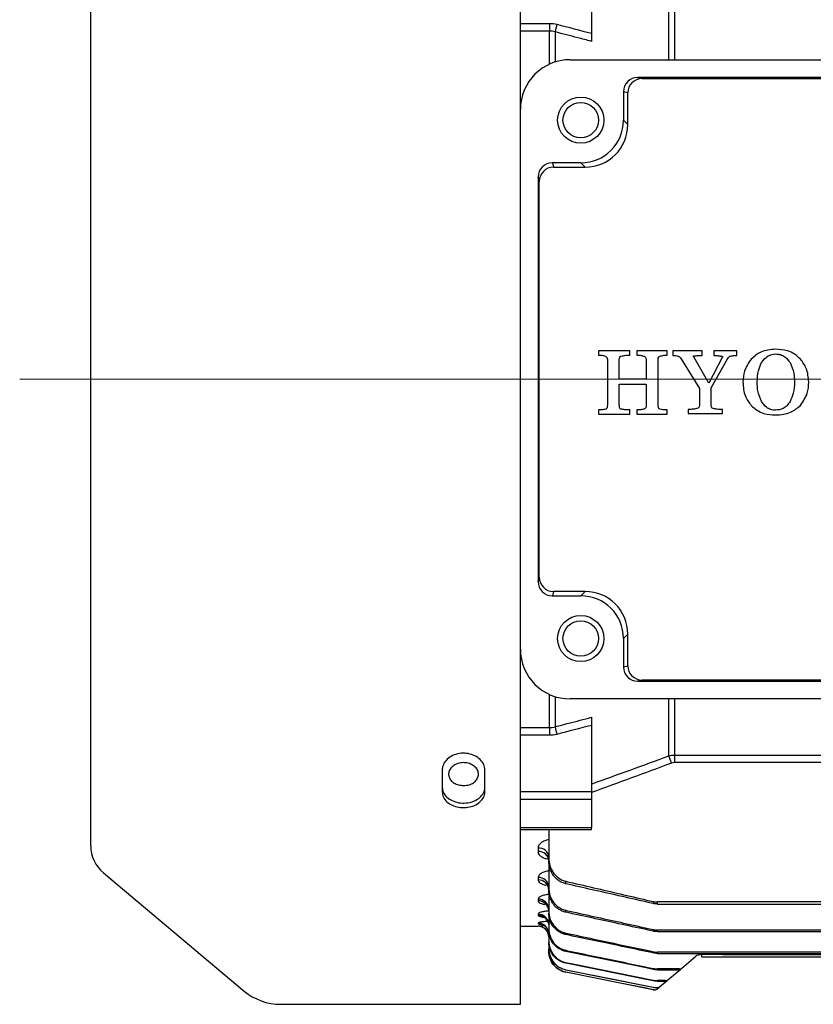
# Model space of a CAD drawing. Units: millimetres. Extents: x 1286 to 2621, y 14 to 1987.
# Drawn here: x 1465 to 1577, y 776 to 915 of the extents above; entities that cross this region are included whole.
import ezdxf

# ---------------------------------------------------------------- set-up
doc = ezdxf.new("R2010")
doc.units = ezdxf.units.MM
doc.header["$LTSCALE"] = 20
doc.linetypes.add('CENTER2', pattern=[1.125, 0.75, -0.125, 0.125, -0.125])
doc.linetypes.add('CENTERX2', pattern=[20.32, 12.7, -2.54, 2.54, -2.54])
doc.layers.get('0').update_dxf_attribs({"linetype": 'CONTINUOUS', "lineweight": 30})
doc.layers.add('CENTER LINE', color=1, linetype='CENTER2', lineweight=9)
doc.layers.add('OUTLINE', color=3, linetype='CONTINUOUS', lineweight=20)

# ---------------------------------------------------------------- blocks, each defined once
blk = doc.blocks.new('A$C338032a9')
at = {"layer": 'CENTER LINE', "linetype": 'CENTERX2', "lineweight": 18}
blk.add_line((0, 88), (218, 88), dxfattribs=at)
at = {"layer": 'OUTLINE', "linetype": 'Continuous', "lineweight": 25}
for p, q in [((70.5, 126), (70.5, 176)), ((10, 22.33), (10, 153.67)), ((80.5, 146.02), (80.5, 136.72)), ((91.41, 133), (91.41, 141.01)), ((92.19, 140.9), (92.19, 133)), ((70.5, 138.12), (74.61, 138.12)), ((74.61, 138.12), (74.61, 137.03)), ((74.61, 137.03), (70.5, 137.03)), ((74.61, 132.37), (74.61, 137.03)), ((75.38, 136.92), (75.38, 132.67)), ((77.5, 133), (153.5, 133)), ((87.02, 130.5), (87.63, 130.34)), ((143.98, 130.5), (87.02, 130.5)), ((87.63, 130.34), (143.37, 130.34)), ((85.63, 128.34), (85.02, 128.5)), ((85.02, 128.5), (85.02, 124.48)), ((85.63, 123.87), (85.63, 128.34)), ((70.5, 50), (70.5, 126)), ((85.02, 124.48), (85.63, 123.87)), ((75, 118.48), (75.16, 117.87)), ((79.02, 118.48), (75, 118.48)), ((75.16, 117.87), (79.63, 117.87)), ((79.63, 117.87), (79.02, 118.48)), ((73.16, 115.87), (73, 116.48)), ((73, 116.48), (73, 59.52)), ((73.16, 60.13), (73.16, 115.87)), ((81.51, 92.02), (81.51, 91.4)), ((85.91, 92.02), (81.51, 92.02)), ((85.91, 91.4), (85.91, 92.02)), ((86.92, 92.02), (86.92, 91.4)), ((91.15, 92.02), (86.92, 92.02)), ((91.15, 91.4), (91.15, 92.02)), ((91.97, 92.02), (91.97, 91.35)), ((96.09, 92.02), (91.97, 92.02)), ((96.09, 91.35), (96.09, 92.02)), ((97.74, 92.02), (97.74, 91.35)), ((100.96, 92.02), (97.74, 92.02)), ((100.96, 91.35), (100.96, 92.02)), ((82.76, 90.65), (82.76, 84.34)), ((84.43, 88), (84.43, 90.81)), ((88.23, 90.73), (88.23, 88)), ((89.9, 84.34), (89.9, 90.83)), ((93.03, 91.03), (95.71, 86.72)), ((97.02, 87.47), (94.95, 91.09)), ((98.93, 91.06), (97.02, 87.47)), ((97.38, 86.81), (99.64, 90.81)), ((88.23, 88), (84.43, 88)), ((84.43, 87.33), (88.23, 87.33)), ((84.43, 84.41), (84.43, 87.33)), ((88.23, 87.33), (88.23, 84.25)), ((95.71, 86.72), (95.71, 84.27)), ((97.38, 84.27), (97.38, 86.81)), ((81.51, 83.71), (81.51, 83.11)), ((85.91, 83.11), (85.91, 83.71)), ((86.89, 83.71), (86.89, 83.11)), ((91.16, 83.11), (91.16, 83.71)), ((94.12, 83.76), (94.12, 83.2)), ((94.12, 83.2), (98.96, 83.2)), ((98.96, 83.2), (98.96, 83.76)), ((81.51, 83.11), (85.91, 83.11)), ((86.89, 83.11), (91.16, 83.11)), ((73, 59.52), (73.16, 60.13)), ((75.16, 58.13), (75, 57.52)), ((75, 57.52), (79.02, 57.52)), ((79.63, 58.13), (75.16, 58.13)), ((79.02, 57.52), (79.63, 58.13)), ((85.63, 52.13), (85.02, 51.52)), ((85.02, 51.52), (85.02, 47.5)), ((85.63, 47.66), (85.63, 52.13)), ((70.5, 0), (70.5, 50)), ((85.02, 47.5), (85.63, 47.66)), ((87.63, 45.66), (87.02, 45.5)), ((87.02, 45.5), (143.98, 45.5)), ((143.37, 45.66), (87.63, 45.66)), ((74.61, 38.97), (74.61, 43.63)), ((75.38, 43.33), (75.38, 39.08)), ((153.5, 43), (77.5, 43)), ((91.41, 34.99), (91.41, 43)), ((92.19, 43), (92.19, 35.1)), ((70.5, 38.97), (74.61, 38.97)), ((74.61, 38.97), (74.61, 37.88)), ((80.5, 39.28), (80.5, 29.98)), ((74.61, 37.88), (70.5, 37.88)), ((92.19, 35.1), (182.81, 35.1)), ((92.19, 35.1), (92.19, 34.03)), ((182.81, 34.03), (92.19, 34.03)), ((59.5, 32.98), (59.5, 29.92)), ((65.5, 29.92), (65.5, 32.98)), ((70.5, 29.98), (80.5, 29.98)), ((80.5, 29.98), (80.5, 28.85)), ((80.5, 28.85), (70.5, 28.85)), ((80.5, 28.85), (80.5, 24.89)), ((70.5, 24.89), (80.5, 24.89)), ((70.5, 24.62), (80.5, 24.62)), ((74.5, 24.62), (74.5, 20.6)), ((80.5, 24.62), (80.5, 24.89)), ((73, 22), (73, 21.5)), ((74.12, 20.51), (74.44, 20.45)), ((74.5, 20.6), (74.5, 20.19)), ((74.5, 20.19), (74.5, 16.4)), ((11.79, 18.5), (31.6, 1.87)), ((73, 17.87), (73, 17.51)), ((76.91, 16.97), (76.91, 17.32)), ((74.5, 16.4), (74.5, 16.07)), ((74.5, 16.07), (74.5, 13.1)), ((73, 14.81), (73, 14.56)), ((89.21, 14.47), (89.21, 14.19)), ((185.2, 14.41), (89.8, 14.41)), ((89.8, 14.12), (89.8, 14.41)), ((89.8, 14.12), (185.2, 14.12)), ((73, 12.7), (73, 12.54)), ((74.5, 13.1), (74.5, 12.85)), ((74.5, 12.85), (74.5, 10.61)), ((76.91, 12.96), (76.91, 13.24)), ((73, 11.44), (73, 11.36)), ((70.5, 11), (73, 11)), ((73, 11), (73, 11)), ((74.5, 10.61), (74.5, 10.43)), ((74.5, 10.43), (74.5, 8.87)), ((76.91, 9.81), (76.91, 10.02)), ((89.21, 10.52), (89.21, 10.29)), ((185.2, 10.46), (89.8, 10.46)), ((89.8, 10.23), (89.8, 10.46)), ((89.8, 10.23), (185.2, 10.23)), ((74.5, 8.87), (74.5, 8.75)), ((74.5, 8.75), (74.5, 7.82)), ((74.5, 7.82), (74.5, 7.77)), ((74.5, 7.46), (74.5, 7.77)), ((74.5, 7.46), (74.5, 7.46)), ((76.91, 7.44), (76.91, 7.6)), ((89.21, 7.41), (89.21, 7.23)), ((185.2, 7.35), (89.8, 7.35)), ((89.8, 7.17), (89.8, 7.35)), ((89.8, 7.17), (185.2, 7.17)), ((95.86, 7), (96.11, 7)), ((96, 7), (96, 6.7)), ((99, 7), (96.11, 7)), ((99, 7), (176, 7)), ((76.91, 5.79), (76.91, 5.89)), ((93.22, 5.09), (95.22, 6.77)), ((96, 6.7), (99, 6.7)), ((99, 6.7), (176, 6.7)), ((76.91, 4.82), (76.91, 4.87)), ((76.91, 4.82), (76.91, 4.82)), ((89.21, 2.06), (76.91, 4.52)), ((76.91, 4.52), (76.91, 4.52)), ((89.21, 5.05), (89.21, 4.92)), ((92.9, 4.99), (89.8, 4.99)), ((89.8, 4.86), (89.8, 4.99)), ((89.8, 4.86), (92.75, 4.86)), ((91.26, 3.44), (93.07, 4.96)), ((92.9, 4.99), (92.75, 4.86)), ((93.07, 4.96), (93.22, 5.09)), ((89.21, 3.39), (89.21, 3.31)), ((90.94, 3.33), (89.8, 3.33)), ((89.8, 3.25), (89.8, 3.33)), ((89.8, 3.25), (90.84, 3.25)), ((90.09, 2.46), (91.16, 3.36)), ((90.94, 3.33), (90.84, 3.25)), ((91.16, 3.36), (91.26, 3.44)), ((89.21, 2.4), (89.21, 2.36)), ((89.21, 2.06), (89.21, 2.06)), ((89.72, 2.15), (90.04, 2.42)), ((36.75, 0), (70.5, 0))]:
    blk.add_line(p, q, dxfattribs=at)
at = {"layer": 'OUTLINE', "linetype": 'Continuous', "lineweight": 25, "flags": 128}
for points in [[(74.45, 11.44), (74.47, 11.36), (74.5, 11.07)], [(74.39, 10.43), (74.47, 10.16), (74.5, 9.87)], [(89.21, 4.92), (88.23, 5.12), (84.31, 5.92), (76.91, 7.44)], [(76.91, 5.89), (77.89, 5.69), (81.81, 4.89), (89.21, 3.39)], [(89.21, 3.31), (88.23, 3.5), (84.31, 4.3), (76.91, 5.79)], [(76.91, 4.87), (77.89, 4.67), (81.81, 3.89), (89.21, 2.4)], [(89.21, 2.36), (88.23, 2.55), (84.31, 3.34), (76.91, 4.82)], [(89.21, 2.06), (88.23, 2.25), (84.31, 3.04), (76.91, 4.52)], [(89.21, 4.92), (89.21, 4.9), (89.21, 4.9)]]:
    blk.add_lwpolyline(points, dxfattribs=at)
at = {"layer": 'OUTLINE', "linetype": 'Continuous', "lineweight": 25}
for centre, radius in [((79, 124.5), 3.25), ((79, 124.5), 2.5), ((79, 51.5), 3.25), ((79, 51.5), 2.5)]:
    blk.add_circle(centre, radius, dxfattribs=at)
for centre, radius, start, end in [((82.2, 135.84), 6.9, 161.8171, 170.9506), ((77.5, 126), 7, 90, 180), ((87.63, 128.34), 2, 90.0368, 179.9959), ((75.16, 115.87), 2, 90.0041, 179.9632), ((75.16, 60.13), 2, 180.0368, 269.9959), ((77.5, 50), 7, 180, 270), ((87.63, 47.66), 2, 180.0041, 269.9632), ((82.2, 40.16), 6.9, 189.0494, 198.1829), ((-70.54, -26.54), 173.25, 20.4377, 20.8023), ((15, 22.33), 5, 180, 230), ((73.1, 20.6), 1.41, 4.7374, 94.0594), ((73.1, 20.1), 1.41, 4.4926, 93.8789), ((73.06, 16.43), 1.44, 2.7983, 92.5485), ((73.06, 16.07), 1.44, 2.6397, 92.4163), ((73.04, 13.35), 1.46, 1.4915, 91.4176), ((73.03, 13.1), 1.47, 1.3893, 91.325), ((73.02, 11.21), 1.48, 0.6454, 90.6312), ((73.01, 11.05), 1.49, 15.1075, 90.4684), ((73, 9.94), 1.5, 23.3053, 90.084), ((73, 9.86), 1.5, 22.2986, 90.0976), ((73, 9.5), 1.5, 0, 90), ((73, 9.5), 1.5, 0.0003, 90.0003), ((73.02, 9.95), 1.48, 0.0069, 23.2096), ((77.5, 7.46), 3, 180, 258.6901), ((95.86, 6), 1, 90, 130), ((92.78, 5.31), 0.451, 265.783, 309.6996), ((92.94, 5.43), 0.449, 265.5942, 309.6833), ((90.85, 3.72), 0.477, 268.1617, 309.8833), ((90.95, 3.81), 0.476, 268.0379, 309.8747), ((36.75, 8), 8, 230, 270), ((89.8, 5), 3, 258.6901, 260.8346), ((89.4, 2.53), 0.5, 260.8675, 310), ((89.4, 2.53), 0.5, 260.8116, 310), ((89.72, 2.8), 0.495, 267.7339, 309.9725), ((89.77, 2.84), 0.494, 268.7619, 309.9695)]:
    blk.add_arc(centre, radius, start, end, dxfattribs=at)
for centre, major_axis, ratio, start_param, end_param in [((87.02, 128.5), (1.94, -0.49), 0.99903, 1.815838, 3.386329), ((79.01, 124.49), (4.25, -4.25), 0.998985, 5.498396, 7.067974), ((79.62, 123.88), (4.25, -4.25), 0.997973, 5.498396, 7.067974), ((75, 116.48), (-0.49, 1.94), 0.99903, 6.038448, 7.60894), ((75, 59.52), (0.49, 1.94), 0.99903, 1.815838, 3.386329), ((79.01, 51.51), (4.25, 4.25), 0.998985, 5.498396, 7.067974), ((79.62, 52.12), (4.25, 4.25), 0.997973, 5.498396, 7.067974), ((87.02, 47.5), (1.94, 0.49), 0.99903, 2.896856, 4.467348)]:
    blk.add_ellipse(centre, major_axis=major_axis, ratio=ratio, start_param=start_param, end_param=end_param, dxfattribs=at)
for points in [[(74.61, 138.12), (74.96, 138.12), (75.3, 138.08), (75.64, 137.99)], [(75.64, 137.99), (77.26, 137.57), (78.88, 137.15), (80.5, 136.72)], [(75.38, 136.92), (75.13, 137), (74.87, 137.03), (74.61, 137.03)], [(74.61, 38.97), (74.87, 38.97), (75.13, 39), (75.38, 39.08)], [(80.5, 39.28), (78.88, 38.85), (77.26, 38.43), (75.64, 38.01)], [(75.64, 38.01), (75.3, 37.92), (74.96, 37.88), (74.61, 37.88)], [(80.5, 31.02), (84.14, 32.32), (87.78, 33.65), (91.41, 34.99)], [(91.41, 34.99), (91.67, 35.06), (91.92, 35.1), (92.19, 35.1)], [(91.8, 33.96), (88.04, 32.55), (84.27, 31.17), (80.5, 29.81)], [(92.19, 34.03), (92.06, 34.03), (91.93, 34), (91.8, 33.96)], [(89.21, 14.47), (89.4, 14.43), (89.6, 14.41), (89.8, 14.41)], [(89.8, 14.12), (89.6, 14.12), (89.4, 14.15), (89.21, 14.19)], [(89.21, 10.52), (89.4, 10.48), (89.6, 10.46), (89.8, 10.46)], [(89.8, 10.23), (89.6, 10.23), (89.4, 10.25), (89.21, 10.29)], [(89.21, 7.41), (89.4, 7.37), (89.6, 7.35), (89.8, 7.35)], [(89.8, 7.17), (89.6, 7.17), (89.4, 7.19), (89.21, 7.23)], [(89.21, 5.05), (89.4, 5.01), (89.6, 4.99), (89.8, 4.99)], [(89.8, 4.86), (89.6, 4.86), (89.4, 4.88), (89.21, 4.92)], [(89.21, 3.39), (89.4, 3.35), (89.6, 3.33), (89.8, 3.33)], [(89.8, 3.25), (89.6, 3.25), (89.4, 3.27), (89.21, 3.31)], [(89.21, 2.4), (89.39, 2.36), (89.57, 2.34), (89.76, 2.34)], [(89.7, 2.3), (89.54, 2.31), (89.37, 2.33), (89.21, 2.36)], [(89.32, 2.04), (89.28, 2.04), (89.25, 2.05), (89.21, 2.06)]]:
    blk.add_open_spline(points, degree=3, dxfattribs=at)
for points, knots in [([(80.5, 135.59), (79.86, 135.76), (79.22, 135.93), (78.58, 136.09), (77.51, 136.37), (76.45, 136.65), (75.38, 136.92)], [0, 0, 0, 0, 0.002, 0.002, 0.002, 0.00533235, 0.00533235, 0.00533235, 0.00533235]), ([(80.5, 136.72), (80.5, 136.63), (80.5, 136.54), (80.5, 136.34), (80.5, 136.24), (80.5, 135.94), (80.5, 135.75), (80.5, 135.59)], [0, 0, 0, 0, 0.25, 0.25, 0.5, 0.5, 1, 1, 1, 1]), ([(106.44, 92.24), (105.71, 92.18), (104.42, 92.08), (103.44, 91.23), (103.01, 90.86)], [0, 0, 0, 0, 0.55993, 1, 1, 1, 1]), ([(104.46, 90.35), (104.74, 90.74), (105.24, 91.42), (106.06, 91.52), (106.42, 91.57)], [0, 0, 0, 0, 0.55964, 1, 1, 1, 1]), ([(106.42, 91.57), (106.66, 91.55), (107.13, 91.52), (107.9, 91.15), (108.25, 90.65), (108.47, 90.35)], [0, 0, 0, 0, 0.280629, 0.560824, 1, 1, 1, 1]), ([(109.92, 90.86), (109.66, 91.11), (109.13, 91.6), (107.94, 92.14), (107.01, 92.2), (106.44, 92.24)], [0, 0, 0, 0, 0.280077, 0.560224, 1, 1, 1, 1]), ([(81.51, 91.4), (81.71, 91.41), (82.08, 91.41), (82.41, 91.27), (82.55, 91.2)], [0, 0, 0, 0, 0.562083, 1, 1, 1, 1]), ([(82.55, 91.2), (82.59, 91.16), (82.68, 91.09), (82.75, 90.89), (82.75, 90.74), (82.76, 90.65)], [0, 0, 0, 0, 0.27923, 0.560387, 1, 1, 1, 1]), ([(84.43, 90.81), (84.44, 90.91), (84.45, 91.06), (84.56, 91.2), (84.63, 91.24), (84.66, 91.26)], [0, 0, 0, 0, 0.55814, 0.779003, 1, 1, 1, 1]), ([(84.66, 91.26), (84.89, 91.31), (85.31, 91.4), (85.73, 91.4), (85.91, 91.4)], [0, 0, 0, 0, 0.5590928, 1, 1, 1, 1]), ([(86.92, 91.4), (87.11, 91.4), (87.46, 91.4), (87.78, 91.29), (87.93, 91.24)], [0, 0, 0, 0, 0.560804, 1, 1, 1, 1]), ([(87.93, 91.24), (87.98, 91.21), (88.08, 91.15), (88.2, 90.97), (88.22, 90.82), (88.23, 90.73)], [0, 0, 0, 0, 0.280603, 0.5613, 1, 1, 1, 1]), ([(89.9, 90.83), (89.91, 90.94), (89.93, 91.12), (90.08, 91.22), (90.15, 91.26)], [0, 0, 0, 0, 0.559959, 1, 1, 1, 1]), ([(90.15, 91.26), (90.33, 91.31), (90.66, 91.4), (91, 91.4), (91.15, 91.4)], [0, 0, 0, 0, 0.559038, 1, 1, 1, 1]), ([(91.97, 91.35), (92.12, 91.35), (92.37, 91.35), (92.62, 91.3), (92.73, 91.28)], [0, 0, 0, 0, 0.560364, 1, 1, 1, 1]), ([(92.73, 91.28), (92.8, 91.25), (92.92, 91.19), (92.99, 91.08), (93.03, 91.03)], [0, 0, 0, 0, 0.558772, 1, 1, 1, 1]), ([(94.95, 91.09), (94.92, 91.12), (94.9, 91.16), (94.87, 91.21), (94.86, 91.25), (94.87, 91.27), (94.88, 91.29), (94.9, 91.29), (94.91, 91.29)], [0, 0, 0, 0, 0.417478, 0.580089, 0.751978, 0.81339, 0.870356, 1, 1, 1, 1]), ([(94.91, 91.29), (95.13, 91.31), (95.52, 91.35), (95.91, 91.35), (96.09, 91.35)], [0, 0, 0, 0, 0.559646, 1, 1, 1, 1]), ([(97.74, 91.35), (97.95, 91.35), (98.33, 91.35), (98.7, 91.28), (98.86, 91.25)], [0, 0, 0, 0, 0.560753, 1, 1, 1, 1]), ([(98.86, 91.25), (98.89, 91.24), (98.92, 91.23), (98.96, 91.21), (98.98, 91.18), (98.98, 91.15), (98.97, 91.11), (98.95, 91.08), (98.93, 91.06)], [0, 0, 0, 0, 0.277916, 0.391478, 0.501011, 0.623589, 0.751444, 1, 1, 1, 1]), ([(99.64, 90.81), (99.69, 90.9), (99.77, 91.06), (99.91, 91.19), (99.97, 91.24)], [0, 0, 0, 0, 0.561396, 1, 1, 1, 1]), ([(99.97, 91.24), (100.15, 91.28), (100.48, 91.35), (100.81, 91.35), (100.96, 91.35)], [0, 0, 0, 0, 0.558897, 1, 1, 1, 1]), ([(103.01, 90.86), (102.63, 90.31), (101.94, 89.33), (101.87, 88.13), (101.84, 87.61)], [0, 0, 0, 0, 0.558697, 1, 1, 1, 1]), ([(103.85, 87.61), (103.87, 88.15), (103.9, 89.1), (104.29, 89.97), (104.46, 90.35)], [0, 0, 0, 0, 0.5603293, 1, 1, 1, 1]), ([(108.47, 90.35), (108.68, 89.86), (109.06, 88.99), (109.09, 88.03), (109.1, 87.61)], [0, 0, 0, 0, 0.559056, 1, 1, 1, 1]), ([(111.11, 87.61), (111.05, 88.28), (110.95, 89.48), (110.24, 90.44), (109.92, 90.86)], [0, 0, 0, 0, 0.5596888, 1, 1, 1, 1]), ([(101.84, 87.61), (101.89, 86.93), (101.97, 85.72), (102.69, 84.75), (103.01, 84.32)], [0, 0, 0, 0, 0.560019, 1, 1, 1, 1]), ([(104.46, 84.87), (104.26, 85.37), (103.88, 86.24), (103.86, 87.19), (103.85, 87.61)], [0, 0, 0, 0, 0.559019, 1, 1, 1, 1]), ([(109.1, 87.61), (109.08, 87.08), (109.05, 86.12), (108.65, 85.26), (108.47, 84.87)], [0, 0, 0, 0, 0.560254, 1, 1, 1, 1]), ([(109.92, 84.32), (110.31, 84.88), (111.01, 85.87), (111.08, 87.08), (111.11, 87.61)], [0, 0, 0, 0, 0.558654, 1, 1, 1, 1]), ([(106.42, 83.65), (106.2, 83.66), (105.74, 83.7), (105, 84.09), (104.67, 84.58), (104.46, 84.87)], [0, 0, 0, 0, 0.280387, 0.560553, 1, 1, 1, 1]), ([(108.47, 84.87), (108.34, 84.68), (108.08, 84.29), (107.4, 83.76), (106.8, 83.69), (106.42, 83.65)], [0, 0, 0, 0, 0.281018, 0.561555, 1, 1, 1, 1]), ([(82.52, 83.8), (82.34, 83.76), (82, 83.7), (81.66, 83.7), (81.51, 83.71)], [0, 0, 0, 0, 0.558842, 1, 1, 1, 1]), ([(82.76, 84.34), (82.75, 84.23), (82.74, 84.06), (82.64, 83.87), (82.56, 83.82), (82.52, 83.8)], [0, 0, 0, 0, 0.559593, 0.780024, 1, 1, 1, 1]), ([(84.63, 83.8), (84.59, 83.84), (84.49, 83.93), (84.44, 84.15), (84.44, 84.32), (84.43, 84.41)], [0, 0, 0, 0, 0.276568, 0.557692, 1, 1, 1, 1]), ([(85.91, 83.71), (85.67, 83.7), (85.24, 83.7), (84.82, 83.77), (84.63, 83.8)], [0, 0, 0, 0, 0.560753, 1, 1, 1, 1]), ([(87.86, 83.79), (87.68, 83.76), (87.36, 83.7), (87.03, 83.71), (86.89, 83.71)], [0, 0, 0, 0, 0.559352, 1, 1, 1, 1]), ([(88.23, 84.25), (88.22, 84.19), (88.21, 84.07), (88.09, 83.89), (87.95, 83.83), (87.86, 83.79)], [0, 0, 0, 0, 0.2808207, 0.5605916, 1, 1, 1, 1]), ([(90.14, 83.8), (90.09, 83.83), (89.99, 83.9), (89.91, 84.1), (89.91, 84.25), (89.9, 84.34)], [0, 0, 0, 0, 0.27814, 0.558733, 1, 1, 1, 1]), ([(91.16, 83.71), (90.97, 83.7), (90.62, 83.7), (90.28, 83.77), (90.14, 83.8)], [0, 0, 0, 0, 0.560739, 1, 1, 1, 1]), ([(95.35, 83.89), (95.12, 83.84), (94.72, 83.76), (94.3, 83.76), (94.12, 83.76)], [0, 0, 0, 0, 0.55931, 1, 1, 1, 1]), ([(95.71, 84.27), (95.7, 84.21), (95.68, 84.11), (95.55, 83.97), (95.43, 83.92), (95.35, 83.89)], [0, 0, 0, 0, 0.279149, 0.560173, 1, 1, 1, 1]), ([(97.63, 83.89), (97.59, 83.91), (97.5, 83.94), (97.4, 84.08), (97.39, 84.19), (97.38, 84.27)], [0, 0, 0, 0, 0.2805083, 0.5616568, 1, 1, 1, 1]), ([(98.96, 83.76), (98.71, 83.76), (98.26, 83.75), (97.82, 83.85), (97.63, 83.89)], [0, 0, 0, 0, 0.560508, 1, 1, 1, 1]), ([(103.01, 84.32), (103.27, 84.08), (103.79, 83.6), (104.97, 83.08), (105.88, 83.01), (106.44, 82.98)], [0, 0, 0, 0, 0.280103, 0.560258, 1, 1, 1, 1]), ([(106.44, 82.98), (107.18, 83.02), (108.49, 83.11), (109.48, 83.95), (109.92, 84.32)], [0, 0, 0, 0, 0.560382, 1, 1, 1, 1]), ([(75.38, 39.08), (76.02, 39.24), (76.66, 39.41), (77.3, 39.58), (78.37, 39.85), (79.43, 40.13), (80.5, 40.41)], [0, 0, 0, 0, 0.002, 0.002, 0.002, 0.00533235, 0.00533235, 0.00533235, 0.00533235]), ([(80.5, 40.41), (80.5, 40.25), (80.5, 40.06), (80.5, 39.66), (80.5, 39.46), (80.5, 39.28)], [0, 0, 0, 0, 0.5, 0.5, 1, 1, 1, 1]), ([(65.5, 32.98), (65.47, 33.25), (65.4, 33.77), (64.88, 34.49), (64.12, 35.03), (63.17, 35.34), (62.15, 35.39), (61.16, 35.15), (60.33, 34.68), (59.74, 34.01), (59.52, 33.41), (59.5, 33.06), (59.5, 32.98)], [0, 0, 0, 0, 0.107399, 0.214796, 0.322249, 0.429668, 0.536943, 0.644112, 0.751334, 0.858708, 0.966165, 1, 1, 1, 1]), ([(62.5, 30.81), (62.26, 30.82), (61.79, 30.86), (61.16, 31.13), (60.69, 31.53), (60.41, 32.04), (60.37, 32.59), (60.58, 33.12), (60.99, 33.57), (61.58, 33.89), (62.27, 34.05), (62.99, 34.01), (63.65, 33.79), (64.18, 33.42), (64.53, 32.93), (64.64, 32.38), (64.51, 31.84), (64.16, 31.37), (63.62, 31.01), (63.03, 30.83), (62.65, 30.81), (62.5, 30.81)], [0, 0, 0, 0, 0.053678, 0.107356, 0.161043, 0.214737, 0.26842, 0.322092, 0.37577, 0.429462, 0.483153, 0.536832, 0.590503, 0.644186, 0.69788, 0.751568, 0.805242, 0.858916, 0.912604, 0.966298, 1, 1, 1, 1]), ([(59.5, 30.56), (59.53, 30.31), (59.6, 29.8), (60.12, 29.14), (60.88, 28.64), (61.83, 28.35), (62.85, 28.31), (63.84, 28.52), (64.67, 28.96), (65.26, 29.58), (65.48, 30.15), (65.5, 30.48), (65.5, 30.56)], [0, 0, 0, 0, 0.1074, 0.214797, 0.322252, 0.429673, 0.536945, 0.644109, 0.751328, 0.858701, 0.966161, 1, 1, 1, 1]), ([(59.5, 29.92), (59.53, 29.66), (59.6, 29.16), (60.12, 28.49), (60.88, 27.99), (61.83, 27.71), (62.85, 27.67), (63.84, 27.88), (64.67, 28.32), (65.26, 28.94), (65.48, 29.51), (65.5, 29.84), (65.5, 29.92)], [0, 0, 0, 0, 0.107399, 0.214796, 0.322249, 0.429668, 0.536943, 0.644112, 0.751334, 0.858708, 0.966165, 1, 1, 1, 1]), ([(74.5, 23.19), (74.29, 23.16), (74.1, 23.1), (73.73, 22.95), (73.55, 22.85), (73.35, 22.69), (73.29, 22.63), (73.18, 22.51), (73.14, 22.45), (73.03, 22.26), (73, 22.13), (73, 22)], [0.0357512, 0.0357512, 0.0357512, 0.0357512, 0.25, 0.25, 0.5, 0.5, 0.625, 0.625, 0.75, 0.75, 1, 1, 1, 1]), ([(73, 21.5), (73, 21.4), (73.02, 21.3), (73.12, 21.11), (73.19, 21.01), (73.38, 20.84), (73.5, 20.76), (73.78, 20.62), (73.94, 20.56), (74.12, 20.51)], [0, 0, 0, 0, 0.25, 0.25, 0.5, 0.5, 0.75, 0.75, 1, 1, 1, 1]), ([(74.5, 20.6), (74.5, 20.23), (74.55, 19.88), (74.71, 19.35), (74.78, 19.18), (74.94, 18.85), (75.03, 18.69), (75.24, 18.39), (75.35, 18.25), (75.61, 17.99), (75.76, 17.87), (76.21, 17.56), (76.55, 17.4), (76.91, 17.32)], [0, 0, 0, 0, 0.25, 0.25, 0.375, 0.375, 0.5, 0.5, 0.625, 0.625, 0.75, 0.75, 1, 1, 1, 1]), ([(76.91, 16.97), (76.73, 17.01), (76.56, 17.06), (76.22, 17.21), (76.06, 17.3), (75.77, 17.5), (75.63, 17.62), (75.37, 17.87), (75.25, 18.01), (75.04, 18.3), (74.95, 18.45), (74.79, 18.78), (74.72, 18.95), (74.55, 19.46), (74.5, 19.82), (74.5, 20.19)], [0, 0, 0, 0, 0.125, 0.125, 0.25, 0.25, 0.375, 0.375, 0.5, 0.5, 0.625, 0.625, 0.75, 0.75, 1, 1, 1, 1]), ([(74.5, 18.77), (74.42, 18.76), (74.34, 18.75), (74.15, 18.71), (74.04, 18.69), (73.84, 18.63), (73.75, 18.59), (73.58, 18.52), (73.5, 18.48), (73.29, 18.36), (73.18, 18.26), (73.04, 18.07), (73, 17.97), (73, 17.87)], [0.0371907, 0.0371907, 0.0371907, 0.0371907, 0.125, 0.125, 0.25, 0.25, 0.375, 0.375, 0.5, 0.5, 0.75, 0.75, 1, 1, 1, 1]), ([(73, 17.51), (73, 17.49), (73.01, 17.38), (73.12, 17.18), (73.48, 16.95), (73.83, 16.82), (74.06, 16.79), (74.09, 16.78)], [0, 0, 0, 0, 0.060963, 0.376614, 0.672575, 0.958347, 1, 1, 1, 1]), ([(76.91, 17.32), (77.24, 17.24), (77.56, 17.17), (77.89, 17.09), (79.18, 16.79), (80.48, 16.49), (81.78, 16.19), (84.26, 15.62), (86.73, 15.04), (89.21, 14.47)], [0, 0, 0, 0, 0.001, 0.001, 0.001, 0.005, 0.005, 0.005, 0.01262233, 0.01262233, 0.01262233, 0.01262233]), ([(89.21, 14.19), (88.88, 14.26), (88.56, 14.33), (88.23, 14.41), (86.93, 14.7), (85.63, 14.99), (84.33, 15.29), (81.86, 15.85), (79.38, 16.41), (76.91, 16.97)], [0, 0, 0, 0, 0.001, 0.001, 0.001, 0.005, 0.005, 0.005, 0.01260782, 0.01260782, 0.01260782, 0.01260782]), ([(74.5, 15.47), (74.42, 15.46), (74.34, 15.45), (74.16, 15.43), (74.06, 15.41), (73.76, 15.34), (73.59, 15.29), (73.3, 15.17), (73.19, 15.1), (73.04, 14.96), (73, 14.89), (73, 14.81)], [0.0381894, 0.0381894, 0.0381894, 0.0381894, 0.125, 0.125, 0.25, 0.25, 0.5, 0.5, 0.75, 0.75, 1, 1, 1, 1]), ([(74.5, 16.4), (74.5, 16.04), (74.55, 15.69), (74.72, 15.17), (74.79, 15.01), (74.95, 14.69), (75.04, 14.54), (75.26, 14.25), (75.38, 14.11), (75.63, 13.87), (75.77, 13.75), (76.07, 13.56), (76.23, 13.47), (76.56, 13.33), (76.73, 13.27), (76.91, 13.24)], [0, 0, 0, 0, 0.25, 0.25, 0.375, 0.375, 0.5, 0.5, 0.625, 0.625, 0.75, 0.75, 0.875, 0.875, 1, 1, 1, 1]), ([(76.91, 12.96), (76.74, 13), (76.57, 13.05), (76.24, 13.19), (76.08, 13.27), (75.78, 13.46), (75.64, 13.57), (75.38, 13.81), (75.26, 13.95), (75.05, 14.23), (74.96, 14.38), (74.79, 14.69), (74.72, 14.86), (74.56, 15.37), (74.5, 15.72), (74.5, 16.07)], [0, 0, 0, 0, 0.125, 0.125, 0.25, 0.25, 0.375, 0.375, 0.5, 0.5, 0.625, 0.625, 0.75, 0.75, 1, 1, 1, 1]), ([(73, 14.56), (73, 14.55), (73, 14.48), (73.11, 14.34), (73.44, 14.17), (73.77, 14.1), (73.93, 14.07)], [0, 0, 0, 0, 0.045499, 0.384507, 0.713026, 1, 1, 1, 1]), ([(74.5, 13.13), (74.31, 13.12), (74.13, 13.1), (73.77, 13.05), (73.6, 13.01), (73.3, 12.93), (73.19, 12.89), (73.04, 12.79), (73, 12.75), (73, 12.7)], [0.0388387, 0.0388387, 0.0388387, 0.0388387, 0.25, 0.25, 0.5, 0.5, 0.75, 0.75, 1, 1, 1, 1]), ([(73, 12.54), (73.03, 12.49), (73.08, 12.4), (73.38, 12.3), (73.65, 12.27), (73.74, 12.25)], [0, 0, 0, 0, 0.421345, 0.8032336, 1, 1, 1, 1]), ([(74.5, 13.1), (74.5, 12.75), (74.56, 12.4), (74.78, 11.73), (74.95, 11.42), (75.27, 11), (75.39, 10.86), (75.65, 10.63), (75.79, 10.52), (76.08, 10.33), (76.24, 10.25), (76.57, 10.11), (76.74, 10.06), (76.91, 10.02)], [0, 0, 0, 0, 0.25, 0.25, 0.5, 0.5, 0.625, 0.625, 0.75, 0.75, 0.875, 0.875, 1, 1, 1, 1]), ([(76.91, 9.81), (76.74, 9.85), (76.57, 9.9), (76.25, 10.03), (76.09, 10.11), (75.79, 10.3), (75.65, 10.4), (75.39, 10.64), (75.27, 10.77), (74.95, 11.18), (74.78, 11.49), (74.56, 12.16), (74.5, 12.5), (74.5, 12.85)], [0, 0, 0, 0, 0.125, 0.125, 0.25, 0.25, 0.375, 0.375, 0.5, 0.5, 0.75, 0.75, 1, 1, 1, 1]), ([(76.91, 13.24), (77.24, 13.16), (77.56, 13.09), (77.89, 13.02), (79.19, 12.73), (80.49, 12.44), (81.79, 12.16), (84.27, 11.61), (86.74, 11.07), (89.21, 10.52)], [0, 0, 0, 0, 0.001, 0.001, 0.001, 0.005, 0.005, 0.005, 0.01259323, 0.01259323, 0.01259323, 0.01259323]), ([(89.21, 10.29), (88.88, 10.36), (88.56, 10.44), (88.23, 10.51), (86.93, 10.79), (85.63, 11.07), (84.32, 11.35), (81.85, 11.89), (79.38, 12.42), (76.91, 12.96)], [0, 0, 0, 0, 0.001, 0.001, 0.001, 0.005, 0.005, 0.005, 0.01258272, 0.01258272, 0.01258272, 0.01258272]), ([(74.35, 11.66), (74.21, 11.65), (73.86, 11.64), (73.42, 11.59), (73.07, 11.51), (73.02, 11.46), (73, 11.44)], [0, 0, 0, 0, 0.174187, 0.450579, 0.725852, 1, 1, 1, 1]), ([(73, 11.36), (73.02, 11.34), (73.07, 11.3), (73.33, 11.27), (73.46, 11.25)], [0, 0, 0, 0, 0.523155, 1, 1, 1, 1]), ([(74.37, 10.42), (74.34, 10.52), (74.25, 10.73), (74.02, 10.98), (73.77, 11.15), (73.58, 11.23), (73.49, 11.26), (73.45, 11.27), (73.46, 11.27), (73.46, 11.27)], [0, 0, 0, 0, 0.188051, 0.427381, 0.626213, 0.776828, 0.884099, 0.982286, 1, 1, 1, 1]), ([(74.45, 11.43), (74.4, 11.57), (74.31, 11.84), (74.06, 12.11), (73.86, 12.24), (73.75, 12.29), (73.74, 12.3), (73.74, 12.3)], [0, 0, 0, 0, 0.302772, 0.554738, 0.757334, 0.890841, 1, 1, 1, 1]), ([(73.93, 11.03), (73.76, 11.02), (73.4, 11.02), (73.07, 11.01), (73.02, 11), (73, 11)], [0, 0, 0, 0, 0.331214, 0.666281, 1, 1, 1, 1]), ([(74.5, 10.61), (74.5, 10.26), (74.56, 9.92), (74.79, 9.26), (74.95, 8.95), (75.39, 8.4), (75.65, 8.17), (76.24, 7.8), (76.57, 7.67), (76.91, 7.6)], [0, 0, 0, 0, 0.25, 0.25, 0.5, 0.5, 0.75, 0.75, 1, 1, 1, 1]), ([(76.91, 7.44), (76.57, 7.51), (76.25, 7.64), (75.65, 8), (75.39, 8.23), (74.95, 8.78), (74.79, 9.08), (74.56, 9.74), (74.5, 10.08), (74.5, 10.43)], [0, 0, 0, 0, 0.25, 0.25, 0.5, 0.5, 0.75, 0.75, 1, 1, 1, 1]), ([(76.91, 10.02), (77.24, 9.95), (77.56, 9.88), (77.89, 9.82), (79.19, 9.54), (80.5, 9.26), (81.8, 8.98), (84.27, 8.46), (86.74, 7.93), (89.21, 7.41)], [0, 0, 0, 0, 0.001, 0.001, 0.001, 0.005, 0.005, 0.005, 0.01257278, 0.01257278, 0.01257278, 0.01257278]), ([(89.21, 7.23), (88.88, 7.3), (88.56, 7.37), (88.23, 7.44), (86.93, 7.71), (85.62, 7.98), (84.32, 8.26), (81.85, 8.77), (79.38, 9.29), (76.91, 9.81)], [0, 0, 0, 0, 0.001, 0.001, 0.001, 0.005, 0.005, 0.005, 0.01256521, 0.01256521, 0.01256521, 0.01256521]), ([(74.5, 8.87), (74.5, 8.52), (74.56, 8.18), (74.79, 7.52), (74.96, 7.22), (75.39, 6.68), (75.65, 6.45), (76.25, 6.09), (76.57, 5.96), (76.91, 5.89)], [0, 0, 0, 0, 0.25, 0.25, 0.5, 0.5, 0.75, 0.75, 1, 1, 1, 1]), ([(76.91, 5.79), (76.57, 5.86), (76.25, 5.98), (75.66, 6.34), (75.4, 6.57), (74.96, 7.11), (74.79, 7.41), (74.56, 8.06), (74.5, 8.4), (74.5, 8.75)], [0, 0, 0, 0, 0.25, 0.25, 0.5, 0.5, 0.75, 0.75, 1, 1, 1, 1]), ([(74.5, 7.82), (74.5, 7.48), (74.56, 7.14), (74.79, 6.48), (74.96, 6.19), (75.4, 5.65), (75.66, 5.42), (76.25, 5.06), (76.57, 4.94), (76.91, 4.87)], [0, 0, 0, 0, 0.25, 0.25, 0.5, 0.5, 0.75, 0.75, 1, 1, 1, 1]), ([(76.91, 4.82), (76.57, 4.89), (76.25, 5.01), (75.66, 5.37), (75.4, 5.59), (74.96, 6.13), (74.79, 6.43), (74.56, 7.08), (74.5, 7.42), (74.5, 7.77)], [0, 0, 0, 0, 0.25, 0.25, 0.5, 0.5, 0.75, 0.75, 1, 1, 1, 1]), ([(76.91, 4.52), (76.57, 4.59), (76.25, 4.71), (75.66, 5.06), (75.4, 5.29), (74.96, 5.82), (74.79, 6.12), (74.56, 6.78), (74.5, 7.11), (74.5, 7.46)], [0, 0, 0, 0, 0.25, 0.25, 0.5, 0.5, 0.75, 0.75, 1, 1, 1, 1]), ([(76.91, 7.6), (77.24, 7.53), (77.56, 7.46), (77.89, 7.39), (79.2, 7.12), (80.5, 6.85), (81.81, 6.58), (84.27, 6.07), (86.74, 5.56), (89.21, 5.05)], [0, 0, 0, 0, 0.001, 0.001, 0.001, 0.005, 0.005, 0.005, 0.01255847, 0.01255847, 0.01255847, 0.01255847]), ([(89.76, 2.34), (89.75, 2.34), (89.74, 2.33), (89.73, 2.32), (89.72, 2.31), (89.71, 2.31), (89.7, 2.3)], [0, 0, 0, 0, 0.0002573417, 0.0002573417, 0.0002573417, 0.0005247072, 0.0005247072, 0.0005247072, 0.0005247072]), ([(90.04, 2.42), (90.05, 2.42), (90.05, 2.43), (90.06, 2.44), (90.07, 2.44), (90.08, 2.45), (90.09, 2.46)], [0, 0, 0, 0, 0.0002655839, 0.0002655839, 0.0002655839, 0.0005211711, 0.0005211711, 0.0005211711, 0.0005211711])]:
    blk.add_open_spline(points, degree=3, knots=knots, dxfattribs=at)

msp = doc.modelspace()

# ---------------------------------------------------------------- block references
msp.add_blockref('A$C338032a9', (1465.4275, 775.9748))

doc.saveas('drawing.dxf')
